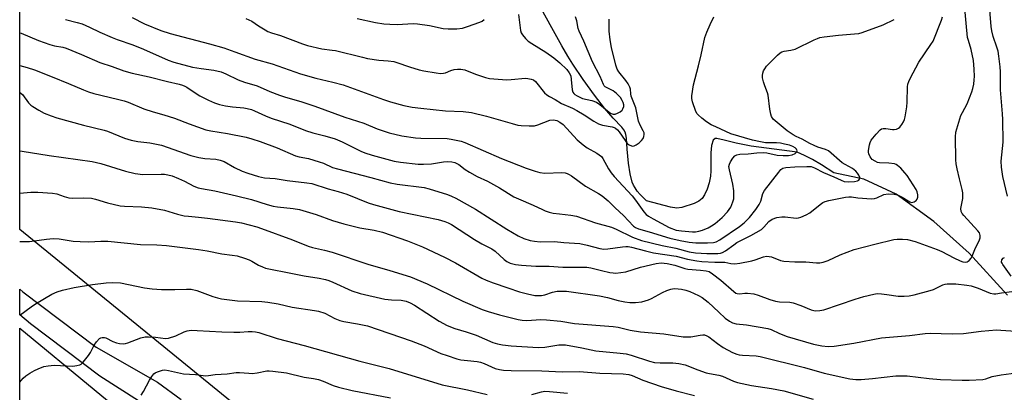
# Model space of a CAD drawing. Units: inches. Extents: x 1225770 to 1231770, y 561454 to 565454.
# Drawn here: x 1225770 to 1226102, y 563128 to 563253 of the extents above; entities that cross this region are included whole.
import ezdxf

# ---------------------------------------------------------------- set-up
doc = ezdxf.new("R2010")
doc.units = ezdxf.units.IN
doc.header["$MEASUREMENT"] = 0
for name, color, linetype in [('HYDRO-Single Line Stream', 4, 'Continuous'), ('NTRL-Trees', 3, 'Continuous'), ('TRANS-Driveway', 251, 'Continuous'), ('Undefined', 1, 'Continuous')]:
    doc.layers.add(name, color=color, linetype=linetype)

msp = doc.modelspace()

# ---------------------------------------------------------------- linework, layer by layer
at = {"layer": 'HYDRO-Single Line Stream'}
msp.add_lwpolyline([(1226103.31, 563160.4), (1226090.37, 563174.53), (1226078.44, 563185.23), (1226065.8, 563194.45), (1226054.92, 563199.5), (1226044.81, 563201.6), (1226040.62, 563204.31), (1226037.61, 563206.11), (1226034.89, 563207.51), (1226032.39, 563208.55), (1226016.94, 563210.62), (1226011.8, 563211.59), (1226007.85, 563212.59), (1226005.35, 563213.23), (1226004.75, 563213.14), (1226004.14, 563212.63), (1226003.52, 563210.84), (1226003.3, 563208.31), (1226003.3, 563202.33), (1226003.17, 563200.47), (1226002.69, 563198.22), (1226002.02, 563196.1), (1226001.18, 563194.17), (1226000.38, 563192.97), (1225999.24, 563192.07), (1225997.65, 563191.26), (1225993.48, 563189.88), (1225991.83, 563189.73), (1225989.73, 563189.99), (1225981.67, 563192.17), (1225979.46, 563194.35), (1225978.5, 563195.47), (1225977.75, 563196.51), (1225977.27, 563197.41), (1225976.84, 563198.47), (1225976.11, 563201.25), (1225975.55, 563204.86), (1225975.11, 563209.56), (1225974.83, 563213.35), (1225974.64, 563214.48), (1225974.39, 563215.33), (1225973.96, 563216.12), (1225973.32, 563216.96), (1225970.34, 563220.06), (1225967.46, 563223.45), (1225964.07, 563227.85), (1225960.3, 563233.06), (1225956.82, 563238.21), (1225955.1, 563240.96), (1225953.09, 563244.41), (1225944.59, 563259.96)], dxfattribs=at)
at = {"layer": 'NTRL-Trees'}
msp.add_lwpolyline([(1225847.46, 563119.74), (1225770.4, 563182.54), (1225770.41, 563358.61), (1225825.8, 563374.28), (1225910.75, 563396.13), (1226192.32, 563458.84), (1226217.22, 563434.89), (1226218.61, 563414.05), (1226208.85, 563400.05), (1226202.08, 563385.15), (1226204.11, 563359.41), (1226208.85, 563330.96), (1226231.88, 563269.32), (1226252.2, 563245.62), (1226298.94, 563202.94), (1226322.14, 563185.71), (1226538.25, 563084.81)], dxfattribs=at)
msp.add_polyline3d([(1225783.33, 562954.42, 0), (1225770.39, 562947.2, 0), (1225770.4, 563149.21, 0), (1225820.48, 563107.92, 0), (1225830.85, 563085.12, 0), (1225818.21, 563049.42, 0), (1225812.64, 563020.09, 0), (1225812.64, 563015.37, 0), (1225809.71, 563010.47, 0), (1225799.66, 562977.61, 0)], close=True, dxfattribs=at)
at = {"layer": 'TRANS-Driveway'}
msp.add_polyline3d([(1225823.43, 563116.39, 0), (1225797.42, 563133.04, 0), (1225774.04, 563150.66, 0), (1225770.4, 563153.79, 0), (1225770.4, 563162.44, 0), (1225771.5, 563161.54, 0), (1225796.21, 563142.85, 0), (1225816.81, 563131, 0), (1225824.76, 563125.23, 0)], dxfattribs=at)
at = {"layer": 'Undefined'}
for points, elevation in [([(1225770.4, 563237.85), (1225772.9, 563237.13), (1225775.32, 563236.3), (1225781.32, 563233.94), (1225786.81, 563231.73), (1225791.84, 563229.58), (1225793.63, 563228.9), (1225795.41, 563228.36), (1225803.37, 563226.48), (1225805.62, 563225.88), (1225806.99, 563225.39), (1225812.24, 563223.2), (1225815.32, 563222.18), (1225818.95, 563221.18), (1225822.6, 563220.02), (1225827.46, 563218.11), (1225833.09, 563216.1), (1225834.78, 563215.74), (1225840.38, 563214.85), (1225846.67, 563213.61), (1225848.64, 563213.1), (1225851.38, 563212.21), (1225857.15, 563210.04), (1225863.28, 563207.3), (1225864.55, 563206.96), (1225867.71, 563206.39), (1225871.36, 563205.36), (1225872.73, 563204.88), (1225875.83, 563203.45), (1225877.49, 563202.95), (1225888.77, 563200.04), (1225895.28, 563198.23), (1225897.55, 563197.82), (1225906.74, 563196.62), (1225908.39, 563196.19), (1225914.52, 563194.29), (1225915.89, 563193.78), (1225917.37, 563193.06), (1225924.02, 563189.39), (1225934.56, 563182.62), (1225938.34, 563180.33), (1225940.23, 563179.48), (1225942.45, 563178.78), (1225943.85, 563178.57), (1225945.84, 563178.39), (1225950.6, 563178.46), (1225953.78, 563178.14), (1225959.14, 563177.76), (1225961.65, 563177.25), (1225965.92, 563176.11), (1225967.2, 563175.92), (1225968.61, 563175.98), (1225973.5, 563176.7), (1225974.61, 563176.78), (1225975.44, 563176.75), (1225976.52, 563176.55), (1225981.25, 563175.32), (1225984.02, 563174.69), (1225991.61, 563173.5), (1225995.44, 563172.51), (1225998.57, 563171.94), (1226000.29, 563171.73), (1226004.65, 563171.49), (1226007.99, 563171.54), (1226010.02, 563171.08), (1226011.34, 563170.96), (1226013.09, 563171.17), (1226017.15, 563171.95), (1226018.23, 563172.25), (1226021.04, 563173.28), (1226022.1, 563173.49), (1226022.91, 563173.43), (1226023.73, 563173.24), (1226026.75, 563172.09), (1226027.87, 563171.84), (1226031.58, 563171.64), (1226035.35, 563171.66), (1226038.91, 563171.26), (1226040.03, 563171.28), (1226041.17, 563171.53), (1226042.86, 563172.08), (1226046.84, 563174), (1226051.63, 563175.74), (1226058.57, 563177.55), (1226065.02, 563179.1), (1226066.15, 563179.27), (1226067.86, 563179.29), (1226069.53, 563179.09), (1226072.22, 563178.42), (1226079.54, 563175.81), (1226081.16, 563175.08), (1226085.15, 563172.92), (1226087.35, 563171.94), (1226088.18, 563171.65), (1226089, 563171.49), (1226089.74, 563171.61), (1226090.35, 563172.03), (1226091.05, 563172.82), (1226091.41, 563173.53), (1226092.26, 563175.82), (1226093.88, 563179.01), (1226094.12, 563179.75), (1226094.12, 563180.45), (1226093.8, 563181.34), (1226093.32, 563182.03), (1226088.52, 563187.23), (1226087.99, 563187.93), (1226087.69, 563188.59), (1226087.59, 563189.54), (1226088.2, 563192.97), (1226088.18, 563194.92), (1226088, 563196.02), (1226087.05, 563199.56), (1226086.33, 563202.93), (1226086.02, 563204.62), (1226085.92, 563206.04), (1226085.74, 563213.73), (1226085.92, 563215.37), (1226087.61, 563220.94), (1226088.06, 563221.92), (1226089.72, 563224.87), (1226091.25, 563228.96), (1226091.58, 563230.04), (1226091.88, 563231.46), (1226092.07, 563232.91), (1226092.11, 563234.04), (1226092.05, 563236.6), (1226091.82, 563239.49), (1226091.05, 563243.22), (1226090.09, 563246.22), (1226089.84, 563247.29), (1226088.77, 563258.18)], 492), ([(1226103.27, 563193.8), (1226101.71, 563200.41), (1226101.28, 563203.56), (1226101.12, 563205.56), (1226101.8, 563211.99), (1226101.71, 563219.59), (1226101.63, 563221.53), (1226100.9, 563229.64), (1226100.89, 563235.61), (1226100.77, 563237.4), (1226100.38, 563240.93), (1226100.11, 563242.63), (1226099.74, 563243.99), (1226098.48, 563247.61), (1226097.99, 563249.52), (1226097.73, 563250.91), (1226097.08, 563259.3)], 494), ([(1225770.4, 563248.79), (1225770.83, 563248.68), (1225776.7, 563246.25), (1225780.56, 563244.85), (1225782.13, 563244.46), (1225784.97, 563243.98), (1225786.09, 563243.67), (1225791.22, 563241.55), (1225797.34, 563238.85), (1225801.58, 563237.47), (1225805.47, 563236.03), (1225808.29, 563235.2), (1225813.99, 563233.96), (1225820.21, 563232.35), (1225824.13, 563231.51), (1225825.25, 563231.2), (1225826.06, 563230.88), (1225826.73, 563230.52), (1225829.16, 563228.77), (1225831.11, 563227.6), (1225834.02, 563226.06), (1225836.09, 563225.2), (1225837.73, 563224.67), (1225839.74, 563224.21), (1225842.05, 563223.88), (1225845.87, 563223.55), (1225847.03, 563223.35), (1225848.45, 563222.95), (1225849.53, 563222.54), (1225853.18, 563220.85), (1225855.08, 563220.07), (1225861.44, 563218.05), (1225866.7, 563215.84), (1225869.14, 563215.12), (1225873.2, 563214.12), (1225876.75, 563213.02), (1225879.11, 563212.04), (1225885.38, 563208.92), (1225886.73, 563208.37), (1225889.12, 563207.57), (1225896.63, 563205.54), (1225898.76, 563205.21), (1225904.69, 563204.55), (1225906.47, 563204.48), (1225909.12, 563204.6), (1225913.25, 563205.27), (1225914.56, 563205.41), (1225915.97, 563205.36), (1225917.08, 563205.13), (1225918.36, 563204.44), (1225920.51, 563202.74), (1225921.98, 563201.79), (1225924.56, 563200.35), (1225927.99, 563198.75), (1225932.07, 563196.6), (1225936.92, 563193.55), (1225938.49, 563192.8), (1225943.47, 563190.75), (1225946.52, 563189.2), (1225947.52, 563188.77), (1225948.77, 563188.36), (1225950.13, 563188.07), (1225952.35, 563187.74), (1225956.14, 563187.32), (1225958.05, 563186.95), (1225964.44, 563184.79), (1225969.81, 563183.28), (1225971.35, 563182.65), (1225976.89, 563179.97), (1225979.92, 563178.83), (1225986.93, 563177.09), (1225991.54, 563176.19), (1225996, 563174.96), (1225998.17, 563174.62), (1226001.9, 563174.39), (1226005.7, 563174.45), (1226006.56, 563174.57), (1226007.2, 563174.76), (1226008.2, 563175.31), (1226011.02, 563177.39), (1226012.09, 563178.09), (1226016.83, 563180.54), (1226020.37, 563182.54), (1226021.21, 563183.27), (1226022.82, 563185.15), (1226023.97, 563186), (1226025.54, 563186.54), (1226027.19, 563186.81), (1226028.35, 563186.76), (1226032.03, 563186.37), (1226032.83, 563186.41), (1226033.62, 563186.62), (1226035.41, 563187.4), (1226036.64, 563188.1), (1226040.12, 563190.9), (1226041.08, 563191.59), (1226041.79, 563191.94), (1226043.02, 563192.31), (1226048.68, 563193.42), (1226049.85, 563193.57), (1226050.71, 563193.55), (1226052.79, 563193.23), (1226054.37, 563193.08), (1226057.29, 563192.89), (1226058.44, 563192.92), (1226059.28, 563193.14), (1226061.59, 563194.32), (1226063.02, 563194.51), (1226065.08, 563194.45), (1226066.21, 563194.22), (1226067.75, 563193.46), (1226070.32, 563191.87), (1226070.97, 563191.65), (1226071.42, 563191.69), (1226071.87, 563191.88), (1226072.47, 563192.34), (1226072.79, 563192.73), (1226073.02, 563193.42), (1226073.01, 563194.2), (1226072.81, 563195.25), (1226072.51, 563195.96), (1226069.46, 563200.76), (1226068.71, 563201.66), (1226067.28, 563203.15), (1226066.2, 563204.11), (1226065.72, 563204.4), (1226065.22, 563204.59), (1226063.28, 563204.86), (1226060.17, 563204.97), (1226059.42, 563205.15), (1226058.65, 563205.5), (1226057.72, 563206.12), (1226057.02, 563207), (1226056.55, 563208.04), (1226056.43, 563208.59), (1226056.42, 563209.13), (1226056.78, 563211.05), (1226057.03, 563211.85), (1226057.39, 563212.61), (1226059, 563214.69), (1226060.38, 563216.14), (1226060.83, 563216.43), (1226061.41, 563216.57), (1226062.23, 563216.53), (1226064.5, 563216.19), (1226065.05, 563216.2), (1226065.83, 563216.37), (1226066.54, 563216.7), (1226066.95, 563217.04), (1226067.65, 563217.9), (1226068.24, 563218.85), (1226068.58, 563219.62), (1226068.79, 563220.45), (1226069.33, 563223.89), (1226069.46, 563225.47), (1226069.63, 563230.63), (1226069.74, 563231.48), (1226069.98, 563232.36), (1226070.47, 563233.41), (1226073.43, 563238.95), (1226077.5, 563244.82), (1226078.22, 563246.03), (1226081.06, 563253.12), (1226081.4, 563254.21)], 490), ([(1225785.86, 563253.29), (1225789.78, 563252.33), (1225791.47, 563251.81), (1225793.87, 563250.74), (1225797.34, 563249.02), (1225801.58, 563247.19), (1225803.21, 563246.55), (1225808.54, 563244.71), (1225812.08, 563243.35), (1225820.46, 563239.6), (1225822.33, 563238.89), (1225828.57, 563237.27), (1225831.58, 563236.74), (1225835.77, 563236.22), (1225838.23, 563235.62), (1225839.86, 563234.94), (1225844.04, 563232.94), (1225846.19, 563232.17), (1225850.39, 563230.91), (1225854.65, 563229.07), (1225857.99, 563227.78), (1225859.66, 563227.23), (1225865.47, 563225.59), (1225869.9, 563224.12), (1225879.93, 563220.33), (1225886.32, 563218.35), (1225890.8, 563216.48), (1225894.94, 563215.06), (1225899.17, 563214.07), (1225903.79, 563213.43), (1225905.56, 563213.31), (1225914.43, 563213.15), (1225915.85, 563212.97), (1225918.06, 563212.52), (1225919.12, 563212.24), (1225920.39, 563211.79), (1225932.8, 563206.47), (1225941.08, 563203.21), (1225944.1, 563202.14), (1225945.72, 563201.75), (1225947.34, 563201.54), (1225953.04, 563201.67), (1225954.17, 563201.58), (1225954.87, 563201.39), (1225955.57, 563201.08), (1225956.31, 563200.6), (1225961.02, 563197.16), (1225965.47, 563194.69), (1225966.68, 563193.91), (1225968.68, 563192.16), (1225971.03, 563189.8), (1225973.86, 563187.19), (1225977.25, 563183.66), (1225977.92, 563183.16), (1225978.89, 563182.72), (1225982.51, 563181.73), (1225989.54, 563179.54), (1225992.93, 563178.76), (1225995.97, 563178.27), (1225998.2, 563178.06), (1226002.21, 563177.98), (1226004.24, 563178.12), (1226005.11, 563178.4), (1226006.33, 563179.04), (1226012.92, 563183.51), (1226014.51, 563184.74), (1226016.35, 563186.55), (1226018.51, 563189.25), (1226019.64, 563190.91), (1226020.13, 563192.06), (1226020.85, 563194.6), (1226021.4, 563195.62), (1226026.18, 563201.85), (1226026.94, 563202.69), (1226027.59, 563203.17), (1226028.56, 563203.4), (1226031.62, 563203.62), (1226035.66, 563203.78), (1226037.08, 563203.7), (1226038.24, 563203.33), (1226041.23, 563201.78), (1226044.77, 563200.27), (1226047.2, 563199.11), (1226048.28, 563198.73), (1226049.67, 563198.53), (1226051.73, 563198.64), (1226052.77, 563198.91), (1226053.17, 563199.13), (1226053.44, 563199.43), (1226053.49, 563200.09), (1226053.23, 563200.83), (1226052.75, 563201.51), (1226052.15, 563202.14), (1226051, 563203.02), (1226048.53, 563204.39), (1226047.57, 563205.02), (1226042.92, 563208.99), (1226041.96, 563209.52), (1226039.38, 563210.29), (1226038.13, 563210.79), (1226036.66, 563211.53), (1226034.11, 563212.99), (1226032.05, 563213.91), (1226031, 563214.47), (1226029.08, 563215.82), (1226024.31, 563219.75), (1226023.72, 563220.61), (1226023.47, 563221.39), (1226023.2, 563223.05), (1226022.64, 563227.81), (1226022.41, 563228.62), (1226021.47, 563230.99), (1226021.03, 563232.33), (1226020.74, 563233.69), (1226020.73, 563234.48), (1226020.84, 563235.25), (1226021.08, 563235.99), (1226021.47, 563236.69), (1226022.11, 563237.58), (1226025.75, 563241.31), (1226026.62, 563242.03), (1226027.28, 563242.39), (1226027.99, 563242.64), (1226030.27, 563242.95), (1226031.68, 563243.31), (1226038.15, 563246.46), (1226039.23, 563246.93), (1226040.06, 563247.19), (1226041.48, 563247.43), (1226046.38, 563247.99), (1226051.76, 563248.43), (1226053.2, 563248.63), (1226054.33, 563248.9), (1226061.42, 563251.56), (1226065.13, 563253.34)], 488), ([(1225770.4, 563228.77), (1225770.48, 563228.73), (1225771.3, 563228.06), (1225773.37, 563225.26), (1225774.16, 563224.46), (1225774.84, 563223.93), (1225776.83, 563222.73), (1225778.62, 563221.78), (1225781, 563220.79), (1225782.91, 563220.12), (1225791.87, 563217.63), (1225798.85, 563216.04), (1225799.95, 563215.65), (1225805.75, 563213.25), (1225807.95, 563212.57), (1225810.18, 563212.12), (1225814.28, 563211.71), (1225818.2, 563210.97), (1225828.06, 563207.51), (1225830.77, 563206.78), (1225832.79, 563206.43), (1225836.5, 563206.22), (1225837.9, 563205.91), (1225839.25, 563205.39), (1225842.74, 563203.39), (1225845.36, 563202.14), (1225847.26, 563201.46), (1225850.84, 563200.36), (1225852.86, 563199.96), (1225856.47, 563199.69), (1225860.54, 563198.99), (1225867.11, 563198.29), (1225868.84, 563198.03), (1225874.33, 563196.2), (1225877.68, 563195.35), (1225880.65, 563194.46), (1225887.81, 563191.55), (1225889.61, 563190.96), (1225898.22, 563188.59), (1225911.46, 563185.84), (1225913.71, 563185.21), (1225914.78, 563184.79), (1225915.95, 563184.18), (1225923.67, 563179.14), (1225926.15, 563177.7), (1225929.55, 563175.97), (1225930.59, 563175.18), (1225933.62, 563172.38), (1225934.53, 563171.7), (1225935.71, 563171.12), (1225937.42, 563170.71), (1225939.46, 563170.46), (1225944.31, 563170.17), (1225948.82, 563170.1), (1225953.42, 563169.83), (1225961.48, 563169.77), (1225962.83, 563169.57), (1225966.44, 563168.66), (1225969.28, 563168.05), (1225970.42, 563167.85), (1225971.27, 563167.8), (1225972.96, 563167.96), (1225974.64, 563168.26), (1225979.62, 563169.81), (1225984.85, 563171.01), (1225986.54, 563171.22), (1225988.62, 563171.07), (1225991.13, 563170.47), (1225994.59, 563169.34), (1225995.55, 563169.1), (1225999.79, 563168.84), (1226001.72, 563168.59), (1226002.71, 563168.33), (1226003.92, 563167.6), (1226006.68, 563165.45), (1226011.04, 563161.57), (1226011.75, 563161.09), (1226012.22, 563160.9), (1226013.12, 563160.79), (1226014.81, 563161.03), (1226015.62, 563161.06), (1226017.79, 563160.82), (1226019.22, 563160.39), (1226023.16, 563158.96), (1226025.08, 563158.4), (1226026.42, 563158.18), (1226029.89, 563157.96), (1226031.01, 563157.75), (1226033.66, 563156.86), (1226037.16, 563155.41), (1226037.96, 563155.18), (1226038.72, 563155.08), (1226040.08, 563155.17), (1226041.44, 563155.47), (1226051.95, 563159.01), (1226054.83, 563159.88), (1226058.23, 563160.72), (1226059.38, 563160.9), (1226060.85, 563160.86), (1226062.62, 563160.65), (1226066.45, 563160.03), (1226068.44, 563160.02), (1226070.14, 563160.14), (1226071.84, 563160.5), (1226077.2, 563161.9), (1226078.3, 563162.3), (1226081.49, 563163.81), (1226082.24, 563164.06), (1226082.99, 563164.18), (1226084.36, 563164.22), (1226085.83, 563164.14), (1226089.6, 563163.72), (1226091.03, 563163.49), (1226093.41, 563162.74), (1226097.41, 563161.06), (1226098.66, 563160.77), (1226099.38, 563160.81), (1226101.27, 563161.17), (1226104.75, 563161.6)], 494), ([(1226104.56, 563166.78), (1226101.67, 563170.69), (1226101.43, 563171.12), (1226101.3, 563171.54), (1226101.39, 563172.28), (1226101.78, 563172.88), (1226102.22, 563173.12)], 494)]:
    msp.add_lwpolyline(points, dxfattribs=dict(at, elevation=elevation))
for points in [[(1225808.34, 563254.02, 486), (1225812.41, 563251.87, 486), (1225817.96, 563249.61, 486), (1225821.13, 563248.56, 486), (1225834.37, 563245.09, 486), (1225839.23, 563243.7, 486), (1225842.9, 563242.44, 486), (1225849.73, 563239.92, 486), (1225855.52, 563238.33, 486), (1225865.05, 563234.94, 486), (1225870.2, 563233.5, 486), (1225875.96, 563232.21, 486), (1225879.42, 563231.26, 486), (1225892.98, 563226.28, 486), (1225895.35, 563225.5, 486), (1225899.85, 563224.36, 486), (1225902.69, 563223.8, 486), (1225905.59, 563223.37, 486), (1225913.83, 563222.55, 486), (1225919.81, 563222.27, 486), (1225922.65, 563221.94, 486), (1225927.67, 563220.7, 486), (1225936.38, 563218.21, 486), (1225938.31, 563217.73, 486), (1225939.44, 563217.54, 486), (1225942.11, 563217.44, 486), (1225943.87, 563217.5, 486), (1225945, 563217.77, 486), (1225949.1, 563219.33, 486), (1225950.25, 563219.44, 486), (1225951.37, 563219.2, 486), (1225952.38, 563218.72, 486), (1225953.49, 563217.9, 486), (1225958.27, 563212.75, 486), (1225960.25, 563211.02, 486), (1225961.65, 563210, 486), (1225964.92, 563208.29, 486), (1225966.43, 563207.16, 486), (1225966.95, 563206.49, 486), (1225968.81, 563202.97, 486), (1225969.7, 563201.61, 486), (1225970.75, 563200.38, 486), (1225976.75, 563193.86, 486), (1225977.88, 563192.43, 486), (1225980.74, 563188.42, 486), (1225981.52, 563187.58, 486), (1225982.29, 563186.99, 486), (1225983.88, 563186.06, 486), (1225989.28, 563183.19, 486), (1225991.65, 563182.32, 486), (1225993.37, 563182.03, 486), (1225997.11, 563181.71, 486), (1225998.11, 563181.75, 486), (1225999.23, 563181.91, 486), (1226000.55, 563182.32, 486), (1226002.35, 563183.05, 486), (1226003.54, 563183.69, 486), (1226004.71, 563184.48, 486), (1226007.14, 563186.56, 486), (1226008.89, 563188.45, 486), (1226010.02, 563190.05, 486), (1226010.77, 563191.78, 486), (1226011, 563192.83, 486), (1226011.11, 563193.91, 486), (1226011.05, 563195.55, 486), (1226010.7, 563197.76, 486), (1226009.55, 563202.66, 486), (1226009.41, 563203.79, 486), (1226009.55, 563204.57, 486), (1226009.9, 563205.32, 486), (1226010.67, 563206.52, 486), (1226011.4, 563207.34, 486), (1226012.06, 563207.7, 486), (1226013.05, 563207.92, 486), (1226015.83, 563208.03, 486), (1226018.77, 563208.35, 486), (1226021.03, 563208.48, 486), (1226022.15, 563208.37, 486), (1226025.61, 563207.58, 486), (1226027.68, 563207.45, 486), (1226029.47, 563207.45, 486), (1226030.66, 563207.66, 486), (1226031.72, 563208.09, 486), (1226032.2, 563208.54, 486), (1226032.37, 563209.06, 486), (1226032.17, 563209.62, 486), (1226031.72, 563210.09, 486), (1226030.89, 563210.53, 486), (1226029.78, 563210.89, 486), (1226028.09, 563211.33, 486), (1226026.73, 563211.59, 486), (1226025.42, 563211.69, 486), (1226021.69, 563211.76, 486), (1226020.06, 563212.02, 486), (1226017.29, 563212.62, 486), (1226010.08, 563214.78, 486), (1226004.97, 563217.07, 486), (1226003.45, 563217.82, 486), (1226001.83, 563218.79, 486), (1226000.26, 563220, 486), (1225999.02, 563221.12, 486), (1225998.67, 563221.55, 486), (1225998.27, 563222.29, 486), (1225997.14, 563225.58, 486), (1225996.91, 563226.69, 486), (1225996.91, 563227.54, 486), (1225997.44, 563231.28, 486), (1225999.15, 563237.65, 486), (1226000.04, 563241.4, 486), (1226001.28, 563247.18, 486), (1226001.91, 563249.07, 486), (1226003.03, 563251.64, 486), (1226004.35, 563254.25, 486)], [(1225938.52, 563254.96, 482), (1225939.2, 563249.64, 482), (1225939.44, 563248.81, 482), (1225939.82, 563248.15, 482), (1225940.81, 563246.92, 482), (1225941.73, 563246.04, 482), (1225942.95, 563245.21, 482), (1225947.73, 563242.27, 482), (1225950.39, 563240.39, 482), (1225952.46, 563238.69, 482), (1225954.79, 563236.41, 482), (1225955.61, 563235.34, 482), (1225956.07, 563234.27, 482), (1225956.25, 563233.11, 482), (1225956.55, 563229.59, 482), (1225956.8, 563228.81, 482), (1225957.1, 563228.38, 482), (1225957.5, 563228, 482), (1225958.23, 563227.53, 482), (1225960.07, 563226.65, 482), (1225963.16, 563226.03, 482), (1225964.79, 563225.47, 482), (1225965.95, 563224.65, 482), (1225969.03, 563222.02, 482), (1225969.75, 563221.58, 482), (1225970.4, 563221.39, 482), (1225971.09, 563221.41, 482), (1225971.84, 563221.68, 482), (1225972.79, 563222.23, 482), (1225973.38, 563222.76, 482), (1225973.68, 563223.23, 482), (1225973.96, 563224.02, 482), (1225974, 563224.56, 482), (1225973.81, 563225.33, 482), (1225973.46, 563226.04, 482), (1225972.86, 563226.97, 482), (1225972.31, 563227.62, 482), (1225971.47, 563228.41, 482), (1225970.34, 563229.28, 482), (1225967.69, 563230.65, 482), (1225967.34, 563230.95, 482), (1225967.08, 563231.34, 482), (1225966.02, 563234.07, 482), (1225963.46, 563238.98, 482), (1225960.49, 563245.98, 482), (1225958.9, 563249.35, 482), (1225958.6, 563250.28, 482), (1225958.09, 563252.85, 482), (1225957.7, 563254.25, 482)], [(1225846.58, 563253.61, 484), (1225847.6, 563253.22, 484), (1225848.58, 563252.73, 484), (1225850.86, 563251.19, 484), (1225853.08, 563249.8, 484), (1225854, 563249.3, 484), (1225855.22, 563248.83, 484), (1225858.29, 563247.95, 484), (1225865.68, 563245.05, 484), (1225867.36, 563244.5, 484), (1225872.23, 563243.38, 484), (1225875.71, 563243, 484), (1225876.82, 563242.81, 484), (1225885.87, 563240.55, 484), (1225887.6, 563240.18, 484), (1225891.44, 563239.56, 484), (1225894.59, 563239.4, 484), (1225896.48, 563239.11, 484), (1225897.51, 563238.82, 484), (1225901.75, 563237.3, 484), (1225905, 563236.3, 484), (1225906.63, 563235.95, 484), (1225910.71, 563235.3, 484), (1225912.17, 563235.12, 484), (1225913.22, 563235.17, 484), (1225913.94, 563235.35, 484), (1225915.7, 563236.11, 484), (1225916.76, 563236.45, 484), (1225917.89, 563236.59, 484), (1225919.04, 563236.58, 484), (1225920.41, 563236.32, 484), (1225924, 563234.84, 484), (1225927.33, 563233.76, 484), (1225928.75, 563233.45, 484), (1225934.55, 563232.99, 484), (1225935.99, 563233.04, 484), (1225940.85, 563233.5, 484), (1225941.67, 563233.46, 484), (1225942.74, 563233.22, 484), (1225943.49, 563232.91, 484), (1225944.16, 563232.41, 484), (1225947.28, 563228.55, 484), (1225948.05, 563227.87, 484), (1225948.89, 563227.33, 484), (1225950.85, 563226.3, 484), (1225953.01, 563224.97, 484), (1225956.64, 563223.43, 484), (1225958.18, 563222.65, 484), (1225960.66, 563221.15, 484), (1225963.88, 563219.03, 484), (1225965.41, 563218.16, 484), (1225966.74, 563217.73, 484), (1225970.03, 563217.14, 484), (1225970.77, 563216.88, 484), (1225971.2, 563216.64, 484), (1225971.82, 563216.09, 484), (1225972.36, 563215.43, 484), (1225974.42, 563212.46, 484), (1225975.16, 563211.53, 484), (1225975.58, 563211.14, 484), (1225976.01, 563210.89, 484), (1225976.94, 563210.64, 484), (1225977.43, 563210.7, 484), (1225978.18, 563211.05, 484), (1225979.14, 563211.71, 484), (1225979.98, 563212.5, 484), (1225980.45, 563213.18, 484), (1225980.75, 563213.89, 484), (1225980.85, 563214.56, 484), (1225980.79, 563215.06, 484), (1225980.54, 563215.8, 484), (1225979.48, 563217.73, 484), (1225978.96, 563219.02, 484), (1225978.01, 563223.56, 484), (1225976.51, 563227.48, 484), (1225976.35, 563228.25, 484), (1225976.2, 563229.78, 484), (1225976.02, 563230.54, 484), (1225975.5, 563231.56, 484), (1225974.7, 563232.76, 484), (1225972.28, 563235.64, 484), (1225971.78, 563236.61, 484), (1225971.32, 563237.91, 484), (1225969.81, 563243.86, 484), (1225969.37, 563246.41, 484), (1225969.08, 563249.32, 484), (1225968.99, 563252.27, 484), (1225969.05, 563253.44, 484)], [(1225884.11, 563253.66, 482), (1225890.3, 563252.25, 482), (1225893.08, 563251.82, 482), (1225895.07, 563251.68, 482), (1225897.61, 563251.67, 482), (1225902.94, 563251.9, 482), (1225904.41, 563251.86, 482), (1225908.47, 563251.33, 482), (1225913.09, 563250.32, 482), (1225914.76, 563250.11, 482), (1225917.65, 563250.21, 482), (1225919.66, 563250.43, 482), (1225921.32, 563250.92, 482), (1225925.42, 563252.41, 482), (1225926.19, 563252.79, 482), (1225926.89, 563253.31, 482)], [(1225770.4, 563209.04, 496), (1225771.27, 563208.87, 496), (1225780.31, 563207.46, 496), (1225794.83, 563205.48, 496), (1225797.76, 563204.74, 496), (1225806.03, 563202.12, 496), (1225809.26, 563201.34, 496), (1225811.84, 563201.06, 496), (1225818.04, 563201.19, 496), (1225819.2, 563201.12, 496), (1225820.33, 563200.95, 496), (1225821.74, 563200.59, 496), (1225823.96, 563199.74, 496), (1225825.93, 563198.8, 496), (1225829.05, 563197.09, 496), (1225830.56, 563196.53, 496), (1225831.61, 563196.29, 496), (1225836.15, 563195.56, 496), (1225843.46, 563193.85, 496), (1225848.49, 563192.59, 496), (1225853.74, 563190.96, 496), (1225855.86, 563190.42, 496), (1225857.29, 563190.19, 496), (1225862.59, 563189.59, 496), (1225864.64, 563189.22, 496), (1225870.28, 563187.59, 496), (1225875.76, 563185.54, 496), (1225879.64, 563184.4, 496), (1225885.03, 563183.12, 496), (1225889.88, 563182.31, 496), (1225892.61, 563181.62, 496), (1225901.1, 563178.73, 496), (1225906.12, 563176.66, 496), (1225913.56, 563173.15, 496), (1225917.21, 563171.31, 496), (1225926.08, 563166.15, 496), (1225927.56, 563165.42, 496), (1225929.95, 563164.48, 496), (1225934.9, 563162.81, 496), (1225938.82, 563161.55, 496), (1225941.53, 563160.8, 496), (1225944, 563160.3, 496), (1225946.24, 563160.28, 496), (1225947.34, 563160.45, 496), (1225949.99, 563161.33, 496), (1225951.53, 563161.7, 496), (1225952.64, 563161.77, 496), (1225954.66, 563161.68, 496), (1225965.77, 563160.16, 496), (1225968.5, 563159.57, 496), (1225972.03, 563158.59, 496), (1225974.27, 563158.08, 496), (1225975.97, 563157.92, 496), (1225977.96, 563157.88, 496), (1225980, 563158.17, 496), (1225982.28, 563158.75, 496), (1225983.35, 563159.25, 496), (1225987, 563161.27, 496), (1225988.52, 563161.95, 496), (1225989.81, 563162.42, 496), (1225990.34, 563162.54, 496), (1225991.18, 563162.6, 496), (1225993.43, 563162.4, 496), (1225994.84, 563162.03, 496), (1225996.2, 563161.57, 496), (1225999.15, 563160.31, 496), (1226000.4, 563159.64, 496), (1226002.44, 563158.02, 496), (1226005.98, 563154.6, 496), (1226008.18, 563152.65, 496), (1226009.59, 563151.62, 496), (1226010.58, 563151.1, 496), (1226011.89, 563150.75, 496), (1226015.34, 563150.35, 496), (1226022.52, 563149.16, 496), (1226023.68, 563148.76, 496), (1226026.46, 563147.42, 496), (1226029.08, 563146.47, 496), (1226037.92, 563143.9, 496), (1226040.67, 563143.24, 496), (1226042.85, 563143.1, 496), (1226044.87, 563143.21, 496), (1226051.49, 563144.22, 496), (1226060.86, 563146.01, 496), (1226070.26, 563146.75, 496), (1226075.55, 563147.45, 496), (1226077.19, 563147.54, 496), (1226084.58, 563147.38, 496), (1226088.42, 563147.46, 496), (1226094.44, 563148.22, 496), (1226099.58, 563148.63, 496), (1226101.01, 563148.61, 496), (1226106.14, 563148.2, 496)], [(1225770.4, 563194.8, 498), (1225774.19, 563195.07, 498), (1225776.55, 563195.08, 498), (1225781.47, 563194.78, 498), (1225782.86, 563194.52, 498), (1225785.33, 563193.58, 498), (1225786.94, 563193.16, 498), (1225788.33, 563193.07, 498), (1225792.01, 563193.23, 498), (1225794.54, 563193.03, 498), (1225795.9, 563192.73, 498), (1225799.96, 563191.47, 498), (1225804.22, 563190.48, 498), (1225805.67, 563190.34, 498), (1225811.47, 563190.15, 498), (1225814.89, 563189.84, 498), (1225819.16, 563189.04, 498), (1225823.54, 563187.69, 498), (1225825.79, 563187.16, 498), (1225827.23, 563186.96, 498), (1225830.67, 563186.71, 498), (1225833.73, 563186.38, 498), (1225843.06, 563185.1, 498), (1225845.09, 563184.7, 498), (1225850.26, 563183.41, 498), (1225851.91, 563182.89, 498), (1225862.3, 563179.05, 498), (1225867.61, 563176.89, 498), (1225869.1, 563176.47, 498), (1225873.13, 563175.54, 498), (1225875.68, 563174.82, 498), (1225887.72, 563170.87, 498), (1225895.12, 563168.73, 498), (1225902.13, 563166.51, 498), (1225907.74, 563164.24, 498), (1225919.7, 563158.34, 498), (1225926.19, 563155.59, 498), (1225928.23, 563154.89, 498), (1225932.11, 563153.79, 498), (1225938.32, 563152.2, 498), (1225939.76, 563151.91, 498), (1225941.33, 563151.81, 498), (1225945.99, 563152.13, 498), (1225947.97, 563152.11, 498), (1225952.73, 563151.6, 498), (1225957.4, 563150.81, 498), (1225970.34, 563149.8, 498), (1225972.07, 563149.56, 498), (1225976.1, 563148.61, 498), (1225979.64, 563147.98, 498), (1225987.46, 563147.35, 498), (1225993.99, 563146.37, 498), (1225995.43, 563146.28, 498), (1225996.58, 563146.31, 498), (1225999.75, 563146.92, 498), (1226000.6, 563147, 498), (1226001.14, 563146.97, 498), (1226001.91, 563146.7, 498), (1226002.64, 563146.29, 498), (1226005.54, 563144.05, 498), (1226007.51, 563142.73, 498), (1226010.55, 563141.06, 498), (1226012.04, 563140.44, 498), (1226012.81, 563140.25, 498), (1226013.94, 563140.11, 498), (1226018.55, 563139.88, 498), (1226019.97, 563139.7, 498), (1226034.89, 563135.99, 498), (1226041.52, 563134.07, 498), (1226050.18, 563132.21, 498), (1226052.18, 563131.96, 498), (1226053.93, 563131.96, 498), (1226057.76, 563132.25, 498), (1226065.65, 563133.13, 498), (1226067.72, 563133.23, 498), (1226069.45, 563133.13, 498), (1226076.87, 563132.28, 498), (1226080.67, 563131.93, 498), (1226087.97, 563131.68, 498), (1226090.31, 563131.67, 498), (1226094.95, 563131.95, 498), (1226095.97, 563132.18, 498), (1226098.14, 563132.95, 498), (1226101.17, 563133.57, 498), (1226106.19, 563134.19, 498)], [(1225770.4, 563178.47, 500), (1225771.42, 563178.41, 500), (1225773.69, 563178.47, 500), (1225779.44, 563179.28, 500), (1225781.69, 563179.46, 500), (1225783.71, 563179.32, 500), (1225788.44, 563178.62, 500), (1225790.79, 563178.47, 500), (1225793.73, 563178.39, 500), (1225797.71, 563178.6, 500), (1225800.06, 563178.6, 500), (1225811.08, 563177.42, 500), (1225816.62, 563177.32, 500), (1225819.88, 563177.12, 500), (1225830.61, 563175.79, 500), (1225833.55, 563175.31, 500), (1225838.55, 563174.29, 500), (1225841.97, 563173.91, 500), (1225843.65, 563173.61, 500), (1225846.11, 563172.88, 500), (1225847.72, 563172.31, 500), (1225848.66, 563171.84, 500), (1225850.88, 563170.49, 500), (1225852.18, 563169.88, 500), (1225853.26, 563169.5, 500), (1225862.33, 563167.63, 500), (1225866.2, 563166.91, 500), (1225871.36, 563166.1, 500), (1225873.39, 563165.63, 500), (1225874.53, 563165.28, 500), (1225875.88, 563164.74, 500), (1225882.35, 563161.81, 500), (1225885.16, 563160.93, 500), (1225893.39, 563159.03, 500), (1225895.69, 563158.75, 500), (1225898.98, 563158.64, 500), (1225900.61, 563158.32, 500), (1225901.94, 563157.77, 500), (1225903.43, 563156.97, 500), (1225911.8, 563151.63, 500), (1225914.42, 563150.15, 500), (1225917.01, 563149.13, 500), (1225920.88, 563147.98, 500), (1225924.17, 563146.87, 500), (1225929.84, 563144.44, 500), (1225931.36, 563143.95, 500), (1225933.08, 563143.65, 500), (1225935.97, 563143.29, 500), (1225945.07, 563142.75, 500), (1225947.34, 563142.85, 500), (1225952.1, 563143.61, 500), (1225953.46, 563143.68, 500), (1225954.31, 563143.62, 500), (1225959.8, 563142.64, 500), (1225964.6, 563141.55, 500), (1225972.72, 563140.87, 500), (1225974.77, 563140.61, 500), (1225976.45, 563140.14, 500), (1225982.62, 563138.11, 500), (1225984.32, 563137.68, 500), (1225986.24, 563137.57, 500), (1225990.51, 563137.6, 500), (1225992.52, 563137.38, 500), (1225994.64, 563136.83, 500), (1225998.88, 563135.19, 500), (1226001.69, 563134.24, 500), (1226002.83, 563133.95, 500), (1226005.95, 563133.37, 500), (1226007.19, 563133.05, 500), (1226010.93, 563131.37, 500), (1226012.27, 563130.91, 500), (1226017.04, 563129.94, 500), (1226023.7, 563128.91, 500), (1226027.93, 563128.14, 500), (1226037.77, 563125.33, 500)], [(1225770.4, 563153.58, 502), (1225774.26, 563156.45, 502), (1225775.72, 563157.44, 502), (1225781.26, 563160.69, 502), (1225783.01, 563161.51, 502), (1225784.85, 563162.07, 502), (1225788.76, 563162.95, 502), (1225794.88, 563163.98, 502), (1225799.55, 563164.52, 502), (1225801.57, 563164.64, 502), (1225804.4, 563164.48, 502), (1225812.44, 563162.8, 502), (1225814.99, 563162.49, 502), (1225818.12, 563162.28, 502), (1225820.67, 563162.23, 502), (1225822.63, 563162.24, 502), (1225826.62, 563162.44, 502), (1225828.22, 563162.35, 502), (1225830.05, 563161.94, 502), (1225835.46, 563159.93, 502), (1225837.06, 563159.46, 502), (1225838.43, 563159.16, 502), (1225843.79, 563158.45, 502), (1225851.99, 563158.19, 502), (1225854.01, 563158.04, 502), (1225857.46, 563157.41, 502), (1225862.25, 563156.3, 502), (1225869.72, 563155.25, 502), (1225871.12, 563154.98, 502), (1225873.19, 563154.26, 502), (1225876.55, 563152.51, 502), (1225878.22, 563151.86, 502), (1225879.64, 563151.53, 502), (1225884.24, 563150.75, 502), (1225887.58, 563149.99, 502), (1225902.37, 563144.95, 502), (1225906.65, 563143.28, 502), (1225912.36, 563140.72, 502), (1225914.41, 563139.98, 502), (1225917.68, 563138.95, 502), (1225919.06, 563138.61, 502), (1225921.3, 563138.32, 502), (1225924.56, 563138.02, 502), (1225925.63, 563137.81, 502), (1225926.96, 563137.35, 502), (1225930.61, 563135.7, 502), (1225932.05, 563135.28, 502), (1225933.45, 563135.1, 502), (1225936.01, 563134.93, 502), (1225946.34, 563134.89, 502), (1225953.32, 563134.47, 502), (1225959.09, 563134.59, 502), (1225965.92, 563134.03, 502), (1225973.75, 563133.88, 502), (1225975.67, 563133.66, 502), (1225976.77, 563133.31, 502), (1225980.41, 563131.76, 502), (1225986.57, 563129.62, 502), (1225991.62, 563128.11, 502), (1225997.82, 563126.51, 502)], [(1225770.4, 563131.01, 504), (1225771.55, 563132.39, 504), (1225772.42, 563133.13, 504), (1225773.84, 563134.11, 504), (1225775.32, 563135, 504), (1225776.63, 563135.59, 504), (1225778.52, 563136.28, 504), (1225779.96, 563136.6, 504), (1225782.02, 563136.77, 504), (1225788.29, 563136.44, 504), (1225789.64, 563136.61, 504), (1225790.65, 563136.89, 504), (1225791.11, 563137.16, 504), (1225791.75, 563137.74, 504), (1225793.63, 563140.04, 504), (1225794.23, 563141.02, 504), (1225795.46, 563143.51, 504), (1225796.31, 563144.69, 504), (1225797.28, 563145.71, 504), (1225797.73, 563145.98, 504), (1225798.18, 563146.11, 504), (1225798.91, 563146.1, 504), (1225799.4, 563145.97, 504), (1225801.75, 563144.73, 504), (1225803.01, 563144.27, 504), (1225804.06, 563144.05, 504), (1225805.21, 563144.01, 504), (1225806.06, 563144.13, 504), (1225806.86, 563144.35, 504), (1225811.23, 563146.02, 504), (1225812.64, 563146.36, 504), (1225813.81, 563146.37, 504), (1225816.17, 563146.2, 504), (1225819.5, 563145.73, 504), (1225820.59, 563145.82, 504), (1225822.96, 563146.63, 504), (1225825.78, 563148, 504), (1225826.81, 563148.3, 504), (1225828.13, 563148.52, 504), (1225830.17, 563148.51, 504), (1225838.53, 563148.04, 504), (1225842.54, 563147.89, 504), (1225844.55, 563147.92, 504), (1225847.36, 563148.14, 504), (1225848.77, 563148.1, 504), (1225849.89, 563147.98, 504), (1225851.02, 563147.74, 504), (1225857.13, 563145.78, 504), (1225866.28, 563143.43, 504), (1225885.03, 563138.12, 504), (1225894.87, 563135.63, 504), (1225912.79, 563130.15, 504), (1225921.32, 563128.46, 504), (1225927.89, 563126.89, 504)], [(1225811.37, 563126.67, 506), (1225812.12, 563127.9, 506), (1225814.16, 563131.77, 506), (1225814.94, 563132.94, 506), (1225815.64, 563133.8, 506), (1225816.04, 563134.16, 506), (1225816.8, 563134.58, 506), (1225818.48, 563135.11, 506), (1225819.35, 563135.19, 506), (1225820.52, 563135.03, 506), (1225825.58, 563133.83, 506), (1225829.62, 563133.58, 506), (1225833.07, 563133.23, 506), (1225834.02, 563133.28, 506), (1225836.24, 563133.67, 506), (1225840.34, 563133.88, 506), (1225843.38, 563134.35, 506), (1225844.51, 563134.33, 506), (1225847.64, 563134.03, 506), (1225848.77, 563133.99, 506), (1225850.38, 563134.18, 506), (1225853.67, 563134.82, 506), (1225854.51, 563134.88, 506), (1225855.67, 563134.8, 506), (1225860.29, 563134.19, 506), (1225866.23, 563132.68, 506), (1225869.39, 563132.27, 506), (1225871.04, 563131.92, 506), (1225872.66, 563131.42, 506), (1225876.01, 563129.89, 506), (1225877.88, 563129.33, 506), (1225882.47, 563128.25, 506), (1225895.31, 563125.75, 506)], [(1225943.02, 563126.9, 504), (1225946.21, 563127.84, 504), (1225947.31, 563127.96, 504), (1225948.93, 563127.95, 504), (1225955.01, 563127.28, 504)]]:
    msp.add_polyline3d(points, dxfattribs=at)

doc.saveas('drawing.dxf')
